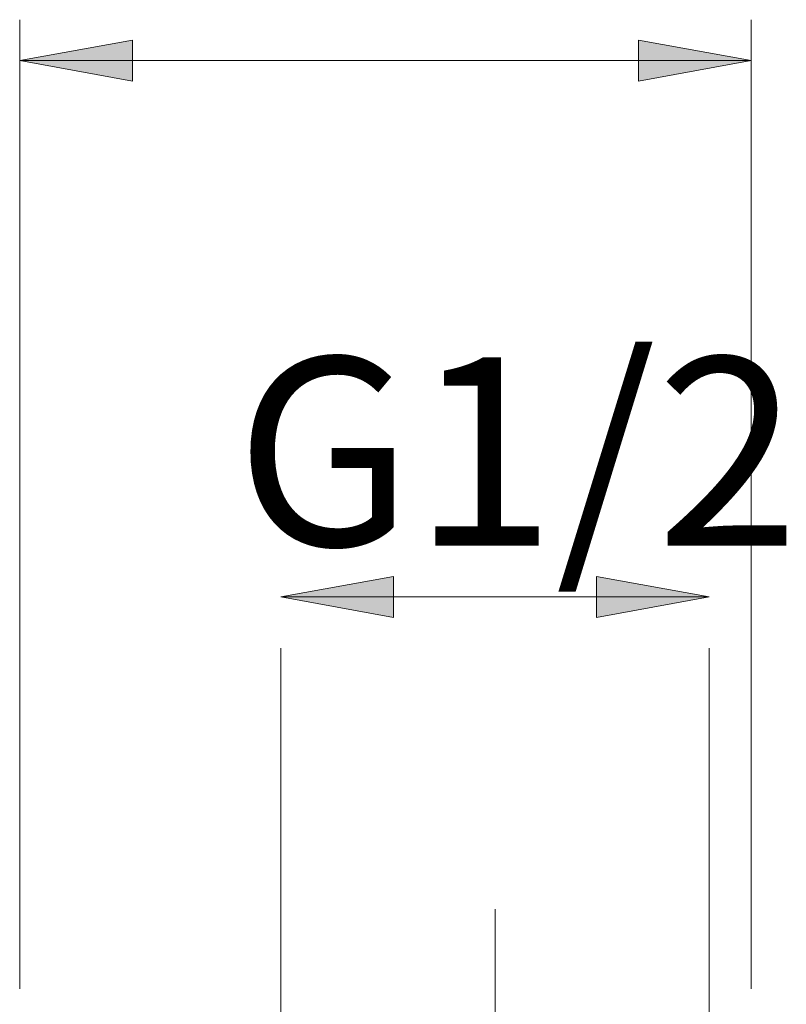
# Model space of a CAD drawing. Units: millimetres. Extents: x -38 to 410, y 10 to 287.
# Drawn here: x 139 to 154, y 173 to 193 of the extents above; entities that cross this region are included whole.
import ezdxf

# ---------------------------------------------------------------- set-up
doc = ezdxf.new("R2010")
doc.units = ezdxf.units.MM
doc.header["$MEASUREMENT"] = 0
doc.layers.add('Livello 1', color=7, linetype='Continuous', lineweight=0)

msp = doc.modelspace()

# ---------------------------------------------------------------- hatches: boundary and pattern name
at = {"layer": 'Livello 1'}
h = msp.add_hatch(color=7, dxfattribs=at)
h.dxf.hatch_style = 2
h.paths.add_polyline_path([(138.772, 191.833), (140.972, 192.233), (140.972, 191.433)])
h = msp.add_hatch(color=7, dxfattribs=at)
h.dxf.hatch_style = 2
h.paths.add_polyline_path([(153.052, 191.833), (150.852, 191.433), (150.852, 192.233)])
h = msp.add_hatch(color=7, dxfattribs=at)
h.dxf.hatch_style = 2
h.paths.add_polyline_path([(143.872, 181.357), (146.072, 181.757), (146.072, 180.957)])
h = msp.add_hatch(color=7, dxfattribs=at)
h.dxf.hatch_style = 2
h.paths.add_polyline_path([(152.232, 181.357), (150.032, 180.957), (150.032, 181.757)])

# ---------------------------------------------------------------- linework, layer by layer
at = {"layer": 'Livello 1', "color": 7, "lineweight": 9}
for p, q in [((138.772, 173.701), (138.772, 192.633)), ((153.052, 173.701), (153.052, 192.633)), ((138.772, 191.833), (153.052, 191.833)), ((143.872, 181.357), (152.232, 181.357)), ((143.872, 172.741), (143.872, 180.357)), ((152.232, 172.741), (152.232, 180.357))]:
    msp.add_line(p, q, dxfattribs=at)
at = {"layer": 'Livello 1'}
for points in [[(138.772, 191.833), (140.972, 192.233), (140.972, 191.433)], [(153.052, 191.833), (150.852, 191.433), (150.852, 192.233)], [(143.872, 181.357), (146.072, 181.757), (146.072, 180.957)], [(152.232, 181.357), (150.032, 180.957), (150.032, 181.757)]]:
    msp.add_lwpolyline(points, close=True, dxfattribs=at)
at = {"layer": 'Livello 1', "color": 7, "lineweight": 0}
for points in [[(138.772, 191.833), (140.972, 192.233), (140.972, 191.433)], [(153.052, 191.833), (150.852, 191.433), (150.852, 192.233)], [(143.872, 181.357), (146.072, 181.757), (146.072, 180.957)], [(152.232, 181.357), (150.032, 180.957), (150.032, 181.757)]]:
    msp.add_lwpolyline(points, close=True, dxfattribs=at)
at = {"layer": 'Livello 1', "color": 7, "lineweight": 9}
msp.add_open_spline([(148.052, 163.575), (148.052, 163.575), (148.052, 175.258), (148.052, 175.258)], degree=3, dxfattribs=at)

# ---------------------------------------------------------------- texts
at = {"layer": 'Livello 1', "insert": (142.985, 182.357), "char_height": 0.2, "attachment_point": 7}
msp.add_mtext('\\C7;\\FArial|b0|i0|c1;\\H3.681601;\\W1.000000;G1/2', dxfattribs=at)

doc.saveas('drawing.dxf')
